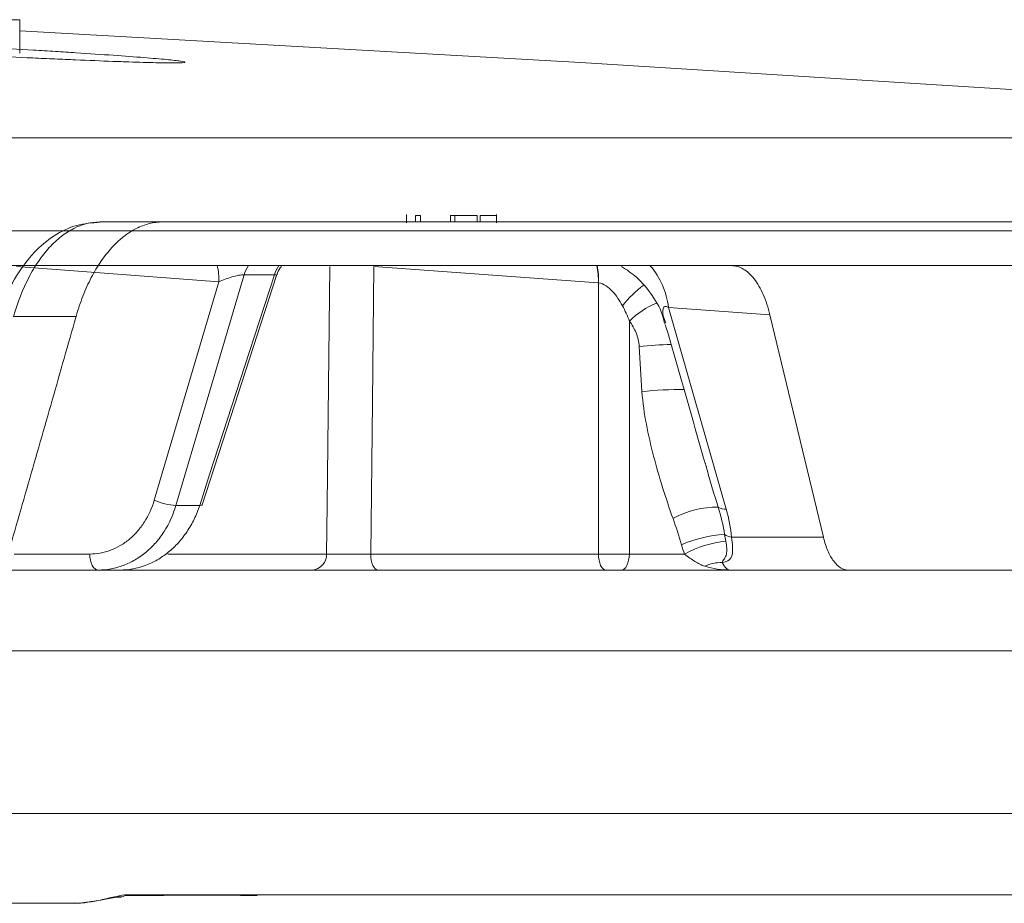
# Model space of a CAD drawing. Units: inches. Extents: x -8351 to 90785, y -16388 to 6019.
# Drawn here: x 50279 to 50280, y -948 to -947 of the extents above; entities that cross this region are included whole.
import ezdxf

# ---------------------------------------------------------------- set-up
doc = ezdxf.new("R2010")
doc.units = ezdxf.units.IN
doc.header["$MEASUREMENT"] = 0

msp = doc.modelspace()

# ---------------------------------------------------------------- linework, layer by layer
at = {"color": 0, "linetype": 'Continuous', "lineweight": 5}
for p, q in [((50278.4863, -946.6824), (50278.7319, -946.6824)), ((50278.7319, -946.7332), (50278.7319, -946.6824)), ((50268.416, -946.8628), (50281.4229, -946.8628)), ((50279.3225, -946.9799), (50279.3225, -946.9924)), ((50279.3363, -946.9911), (50279.3363, -946.9811)), ((50279.3439, -946.9811), (50279.3363, -946.9811)), ((50279.3439, -946.9911), (50279.3439, -946.9811)), ((50279.3899, -946.9911), (50279.3899, -946.9811)), ((50279.3964, -946.9911), (50279.3964, -946.9811)), ((50279.4304, -946.9811), (50279.3964, -946.9811)), ((50279.4304, -946.9911), (50279.4304, -946.9811)), ((50279.4352, -946.9811), (50279.4352, -946.9911)), ((50279.4602, -946.9924), (50279.4602, -946.9799)), ((50278.8543, -946.9911), (50278.9496, -946.9911)), ((50281.5626, -947.0046), (50268.4321, -947.0046)), ((50279.8726, -947.0578), (50277.3367, -947.0578)), ((50279.0358, -947.0825), (50278.7267, -947.0589)), ((50279.1209, -947.0718), (50279.0745, -947.0718)), ((50279.124, -947.0728), (50279.1237, -947.0724)), ((50279.6155, -947.084), (50279.2727, -947.0589)), ((50278.9373, -947.4158), (50279.0358, -947.0825)), ((50279.6157, -947.498), (50279.6159, -947.084)), ((50279.8777, -947.133), (50279.7226, -947.1215)), ((50279.7226, -947.1215), (50279.811, -947.4295)), ((50279.9594, -947.4724), (50279.8777, -947.133)), ((50278.8177, -947.1355), (50278.7224, -947.1355)), ((50279.663, -947.1423), (50279.6629, -947.498)), ((50279.6822, -947.2499), (50279.6779, -947.181)), ((50279.0066, -947.4237), (50278.9704, -947.4237)), ((50279.8191, -947.4724), (50279.9594, -947.4724)), ((50278.723, -947.498), (50278.8386, -947.498)), ((50278.9581, -947.498), (50279.2005, -947.498)), ((50279.2678, -947.498), (50279.6157, -947.498)), ((50279.6629, -947.498), (50279.7474, -947.498)), ((50279.1783, -947.5224), (50278.2691, -947.5224)), ((50281.3495, -947.5224), (50279.2792, -947.5224))]:
    msp.add_line(p, q, dxfattribs=at)
at = {"color": 0, "linetype": 'Continuous', "lineweight": 5, "flags": 128}
for points in [[(50281.4229, -946.8628), (50279.5885, -946.7479), (50278.7319, -946.6995)], [(50279.0745, -947.0718), (50279.071, -947.0835), (50279.0155, -947.2714), (50278.9704, -947.4237)], [(50279.0066, -947.4237), (50279.0218, -947.3767), (50279.0829, -947.1888), (50279.1209, -947.0718)], [(50279.0103, -947.4228), (50279.0597, -947.2709), (50279.124, -947.0728)], [(50279.2005, -947.498), (50279.2013, -947.4224), (50279.2054, -947.0589)], [(50279.2727, -947.0589), (50279.2704, -947.266), (50279.2678, -947.498)], [(50279.0066, -947.4237), (50279.0087, -947.4236), (50279.0099, -947.4232), (50279.0103, -947.4228)], [(50278.8517, -947.5224), (50278.8492, -947.5219), (50278.8468, -947.5205), (50278.8445, -947.5183), (50278.8425, -947.5153), (50278.8409, -947.5116), (50278.8397, -947.5074), (50278.8389, -947.5028), (50278.8386, -947.498)], [(50279.2792, -947.5224), (50279.277, -947.5219), (50279.2749, -947.5205), (50279.2729, -947.5183), (50279.2712, -947.5153), (50279.2698, -947.5116), (50279.2687, -947.5074), (50279.268, -947.5028), (50279.2678, -947.498)], [(50279.6271, -947.5224), (50279.6249, -947.5219), (50279.6228, -947.5205), (50279.6208, -947.5183), (50279.6191, -947.5153), (50279.6177, -947.5116), (50279.6166, -947.5074), (50279.6159, -947.5028), (50279.6157, -947.498)], [(50279.6629, -947.498), (50279.6626, -947.5028), (50279.6618, -947.5074), (50279.6607, -947.5116), (50279.6592, -947.5153), (50279.6574, -947.5183), (50279.6553, -947.5205), (50279.653, -947.5219), (50279.6507, -947.5224)], [(50278.8152, -948.0306), (50278.8231, -948.0309), (50278.8519, -948.0271), (50278.8683, -948.0238), (50278.8767, -948.0223), (50278.8808, -948.0217), (50278.8822, -948.0216), (50278.8823, -948.0216), (50278.8822, -948.0216), (50278.8822, -948.0216), (50278.8822, -948.0216), (50278.8851, -948.0216), (50278.8867, -948.0216)]]:
    msp.add_lwpolyline(points, dxfattribs=at)
at = {"color": 0, "linetype": 'Continuous', "lineweight": 5}
for centre, radius, start, end in [((50278.9528, -947.0783), 0.0831, 357.0863, 14.3051), ((50279.1246, -947.0871), 0.0524, 145.9533, 163.0384), ((50279.1709, -947.0872), 0.0524, 145.8515, 162.9728), ((50279.5219, -947.0788), 0.0937, 356.8147, 12.9539), ((50279.5225, -947.0784), 0.0935, 356.5837, 12.7639), ((50279.6047, -947.1351), 0.1187, 6.5791, 40.6117), ((50279.7873, -947.2262), 0.1725, 126.4348, 141.5408), ((50279.7567, -947.2379), 0.1338, 113.1352, 134.4225), ((50279.7463, -947.8842), 0.7065, 91.5612, 95.5554), ((50279.7431, -947.8408), 0.594, 89.6172, 95.8822), ((50278.9752, -947.3303), 0.0935, 246.101, 267.112), ((50279.7969, -947.5652), 0.1389, 89.2547, 118.9968), ((50279.8092, -947.4109), 0.0187, 235.7533, 275.5921), ((50279.8187, -947.6597), 0.1918, 93.1058, 113.4302), ((50279.8269, -947.643), 0.1654, 95.7954, 118.7613), ((50279.8227, -947.4468), 0.0258, 236.3064, 261.9446), ((50279.1769, -947.4988), 0.0236, 273.4979, 1.8282), ((50279.6393, -944.3836), 3.1145, 269.5658, 270.4342), ((50279.8025, -947.5652), 0.0542, 87.921, 116.5063)]:
    msp.add_arc(centre, radius, start, end, dxfattribs=at)
for points, knots in [([(50278.8744, -946.7367), (50278.8569, -946.7354), (50278.838, -946.7341), (50278.8075, -946.7321), (50278.797, -946.7314), (50278.7754, -946.7301), (50278.7641, -946.7294), (50278.7301, -946.7273), (50278.7068, -946.7259), (50278.6587, -946.7231), (50278.6339, -946.7217), (50278.585, -946.7191), (50278.5607, -946.7178), (50278.5244, -946.716), (50278.5124, -946.7154), (50278.4889, -946.7142), (50278.4659, -946.7131), (50278.4438, -946.7121), (50278.4221, -946.7112), (50278.4115, -946.7107), (50278.3806, -946.7094), (50278.3617, -946.7087), (50278.3357, -946.7077), (50278.3275, -946.7074), (50278.3118, -946.7069), (50278.3044, -946.7067), (50278.2839, -946.7061), (50278.2723, -946.7059), (50278.2582, -946.7057), (50278.254, -946.7057), (50278.2468, -946.7057), (50278.2438, -946.7057), (50278.2366, -946.706), (50278.2341, -946.7063), (50278.2341, -946.7072), (50278.2365, -946.7077), (50278.2436, -946.7087), (50278.2466, -946.7091), (50278.2537, -946.7099), (50278.2579, -946.7103), (50278.272, -946.7117), (50278.2835, -946.7127), (50278.3106, -946.7149), (50278.3264, -946.7161), (50278.361, -946.7185), (50278.3799, -946.7198), (50278.4105, -946.7218), (50278.4212, -946.7225), (50278.4428, -946.7239), (50278.4649, -946.7253), (50278.4879, -946.7267), (50278.5113, -946.7281), (50278.5233, -946.7288), (50278.5596, -946.7308), (50278.5839, -946.7322), (50278.6206, -946.7342), (50278.6328, -946.7348), (50278.6574, -946.7361), (50278.6696, -946.7367), (50278.7057, -946.7386), (50278.7291, -946.7397), (50278.7631, -946.7413), (50278.7744, -946.7418), (50278.7961, -946.7428), (50278.8067, -946.7432), (50278.8372, -946.7445), (50278.8562, -946.7453), (50278.8825, -946.7462), (50278.8908, -946.7465), (50278.9064, -946.747), (50278.921, -946.7475), (50278.9336, -946.7478), (50278.9453, -946.7481), (50278.9506, -946.7481), (50278.9648, -946.7483), (50278.9719, -946.7483), (50278.9816, -946.748), (50278.9841, -946.7477), (50278.9841, -946.7468), (50278.9818, -946.7463), (50278.9747, -946.7452), (50278.9717, -946.7449), (50278.9645, -946.7441), (50278.9604, -946.7436), (50278.9465, -946.7423), (50278.9349, -946.7413), (50278.9075, -946.7391), (50278.8919, -946.7379), (50278.8744, -946.7367)], [0, 0, 0, 0, 0.03125, 0.03125, 0.046875, 0.046875, 0.0625, 0.0625, 0.09375, 0.09375, 0.125, 0.125, 0.15625, 0.15625, 0.171875, 0.171875, 0.1875, 0.203125, 0.203125, 0.21875, 0.21875, 0.25, 0.25, 0.265625, 0.265625, 0.28125, 0.28125, 0.3125, 0.3125, 0.328125, 0.328125, 0.34375, 0.34375, 0.375, 0.375, 0.40625, 0.40625, 0.421875, 0.421875, 0.4375, 0.4375, 0.46875, 0.46875, 0.5, 0.5, 0.53125, 0.53125, 0.546875, 0.546875, 0.5625, 0.578125, 0.578125, 0.59375, 0.59375, 0.625, 0.625, 0.640625, 0.640625, 0.65625, 0.65625, 0.6875, 0.6875, 0.703125, 0.703125, 0.71875, 0.71875, 0.75, 0.75, 0.765625, 0.765625, 0.78125, 0.796875, 0.796875, 0.8125, 0.8125, 0.84375, 0.84375, 0.875, 0.875, 0.90625, 0.90625, 0.921875, 0.921875, 0.9375, 0.9375, 0.96875, 0.96875, 1, 1, 1, 1]), ([(50279.4595, -946.9811), (50279.4595, -946.9811), (50279.4596, -946.9811), (50279.4554, -946.9811), (50279.4502, -946.9811), (50279.4432, -946.9811), (50279.4379, -946.9811), (50279.4352, -946.9811)], [0, 0, 0, 0, 0.185858, 0.398607, 0.607738, 0.801989, 1, 1, 1, 1]), ([(50278.8541, -946.9916), (50278.8422, -946.9924), (50278.8177, -946.9942), (50278.7833, -947.0112), (50278.7522, -947.0372), (50278.7256, -947.0731), (50278.7068, -947.1098), (50278.6999, -947.136), (50278.6975, -947.1451)], [0, 0, 0, 0, 0.159923, 0.330106, 0.50634, 0.695144, 0.893149, 1, 1, 1, 1]), ([(50278.8543, -946.9911), (50278.8407, -946.9911), (50278.8273, -946.9945), (50278.8077, -947.0044), (50278.8012, -947.0085), (50278.7887, -947.0183), (50278.7827, -947.0238), (50278.7711, -947.0365), (50278.7655, -947.0436), (50278.7549, -947.059), (50278.75, -947.0673), (50278.7363, -947.0938), (50278.7284, -947.1139), (50278.7224, -947.1355)], [0, 0, 0, 0, 0.25, 0.25, 0.375, 0.375, 0.5, 0.5, 0.625, 0.625, 0.75, 0.75, 1, 1, 1, 1]), ([(50278.9496, -946.9911), (50278.9429, -946.9911), (50278.9363, -946.9919), (50278.923, -946.9953), (50278.9163, -946.9978), (50278.8966, -947.0077), (50278.8842, -947.0174), (50278.8667, -947.0365), (50278.8611, -947.0436), (50278.8506, -947.0589), (50278.8456, -947.0672), (50278.8364, -947.0849), (50278.8321, -947.0944), (50278.8243, -947.1143), (50278.8208, -947.1247), (50278.8177, -947.1355)], [0, 0, 0, 0, 0.125, 0.125, 0.25, 0.25, 0.5, 0.5, 0.625, 0.625, 0.75, 0.75, 0.875, 0.875, 1, 1, 1, 1]), ([(50278.9211, -946.9911), (50278.9271, -946.9911), (50278.932, -946.9911), (50278.9392, -946.9911), (50278.9413, -946.9911), (50278.942, -946.9911)], [0, 0, 0, 0, 0.5, 0.5, 1, 1, 1, 1]), ([(50279.8186, -947.0578), (50279.8249, -947.0578), (50279.8309, -947.0595), (50279.8397, -947.0646), (50279.8426, -947.0667), (50279.8482, -947.0718), (50279.8509, -947.0747), (50279.8586, -947.0845), (50279.8633, -947.0927), (50279.8715, -947.1112), (50279.8749, -947.1215), (50279.8777, -947.133)], [0, 0, 0, 0, 0.25, 0.25, 0.375, 0.375, 0.5, 0.5, 0.75, 0.75, 1, 1, 1, 1]), ([(50279.8726, -947.0578), (50280.2585, -947.0578), (50280.5823, -947.0578), (50281.0964, -947.0578), (50281.2868, -947.0578), (50281.4078, -947.0578)], [0, 0, 0, 0, 0.5, 0.5, 1, 1, 1, 1]), ([(50279.0745, -947.0718), (50279.0725, -947.0717), (50279.0697, -947.0719), (50279.0632, -947.0731), (50279.0595, -947.074), (50279.0524, -947.0761), (50279.0488, -947.0773), (50279.042, -947.0798), (50279.0388, -947.0812), (50279.0358, -947.0825)], [0, 0, 0, 0, 0.25, 0.25, 0.5, 0.5, 0.75, 0.75, 1, 1, 1, 1]), ([(50279.1237, -947.0724), (50279.1237, -947.0722), (50279.1236, -947.0719), (50279.1226, -947.0718), (50279.1216, -947.0718), (50279.1209, -947.0718)], [0, 0, 0, 0, 0.340495, 0.539687, 1, 1, 1, 1]), ([(50279.1249, -947.0719), (50279.125, -947.0708), (50279.1259, -947.0659), (50279.1291, -947.062), (50279.1316, -947.0589)], [0, 0, 0, 0, 0.2098159, 1, 1, 1, 1]), ([(50279.6508, -947.0589), (50279.6589, -947.0642), (50279.677, -947.0761), (50279.6987, -947.1031), (50279.7131, -947.1276), (50279.7159, -947.143), (50279.7165, -947.1461)], [0, 0, 0, 0, 0.259324, 0.581909, 0.918208, 1, 1, 1, 1]), ([(50279.6523, -947.1189), (50279.648, -947.1113), (50279.6433, -947.104), (50279.6343, -947.0942), (50279.6311, -947.0912), (50279.6238, -947.0864), (50279.6198, -947.0846), (50279.6159, -947.084)], [0, 0, 0, 0, 0.5, 0.5, 0.75, 0.75, 1, 1, 1, 1]), ([(50279.7226, -947.1215), (50279.722, -947.1211), (50279.7206, -947.1204), (50279.7186, -947.12), (50279.7168, -947.1202), (50279.7152, -947.1214), (50279.7135, -947.1258), (50279.7139, -947.1341), (50279.7171, -947.1419), (50279.7186, -947.1456)], [0, 0, 0, 0, 0.049461, 0.099368, 0.143435, 0.204074, 0.31434, 0.666531, 1, 1, 1, 1]), ([(50278.6712, -947.6456), (50278.6835, -947.6031), (50278.7081, -947.5181), (50278.7448, -947.3906), (50278.7814, -947.263), (50278.8056, -947.178), (50278.8177, -947.1355)], [0, 0, 0, 0, 0.249891, 0.499854, 0.74989, 1, 1, 1, 1]), ([(50279.6779, -947.181), (50279.6774, -947.1738), (50279.6758, -947.1669), (50279.6705, -947.1538), (50279.6671, -947.1478), (50279.663, -947.1423)], [0, 0, 0, 0, 0.5, 0.5, 1, 1, 1, 1]), ([(50279.7178, -947.1475), (50279.722, -947.1618), (50279.7425, -947.2327), (50279.7627, -947.3035), (50279.7788, -947.36)], [0, 0, 0, 0, 0.202683, 1, 1, 1, 1]), ([(50279.7296, -947.4438), (50279.7185, -947.4126), (50279.7084, -947.3809), (50279.6958, -947.3325), (50279.692, -947.3163), (50279.6858, -947.2835), (50279.6833, -947.2669), (50279.6822, -947.2499)], [0, 0, 0, 0, 0.5, 0.5, 0.75, 0.75, 1, 1, 1, 1]), ([(50279.7792, -947.3599), (50279.7801, -947.3636), (50279.7859, -947.3861), (50279.7928, -947.4081), (50279.7987, -947.4264)], [0, 0, 0, 0, 0.164101, 1, 1, 1, 1]), ([(50278.8386, -947.498), (50278.844, -947.498), (50278.8494, -947.4975), (50278.8601, -947.4956), (50278.8654, -947.4941), (50278.8757, -947.4903), (50278.8806, -947.4879), (50278.8902, -947.4823), (50278.8949, -947.479), (50278.9037, -947.4717), (50278.9078, -947.4677), (50278.9154, -947.4589), (50278.919, -947.4541), (50278.9287, -947.4389), (50278.9337, -947.4278), (50278.9373, -947.4158)], [0, 0, 0, 0, 0.125, 0.125, 0.25, 0.25, 0.375, 0.375, 0.5, 0.5, 0.625, 0.625, 0.75, 0.75, 1, 1, 1, 1]), ([(50278.9704, -947.4237), (50278.9661, -947.4381), (50278.9601, -947.4514), (50278.9484, -947.4697), (50278.9441, -947.4754), (50278.9349, -947.4859), (50278.9299, -947.4908), (50278.9194, -947.4995), (50278.9138, -947.5035), (50278.9022, -947.5102), (50278.8963, -947.5131), (50278.884, -947.5177), (50278.8776, -947.5194), (50278.8648, -947.5218), (50278.8583, -947.5224), (50278.8517, -947.5224)], [0, 0, 0, 0, 0.25, 0.25, 0.375, 0.375, 0.5, 0.5, 0.625, 0.625, 0.75, 0.75, 0.875, 0.875, 1, 1, 1, 1]), ([(50278.8849, -947.5224), (50278.8981, -947.5224), (50278.911, -947.52), (50278.9298, -947.5131), (50278.9359, -947.5103), (50278.9477, -947.5035), (50278.9533, -947.4997), (50278.9641, -947.4909), (50278.9693, -947.486), (50278.9788, -947.4755), (50278.9832, -947.4698), (50278.9913, -947.4578), (50278.995, -947.4513), (50279.0015, -947.4379), (50279.0042, -947.4309), (50279.0066, -947.4237)], [0, 0, 0, 0, 0.25, 0.25, 0.375, 0.375, 0.5, 0.5, 0.625, 0.625, 0.75, 0.75, 0.875, 0.875, 1, 1, 1, 1]), ([(50279.8191, -947.4724), (50279.8197, -947.4776), (50279.8203, -947.4824), (50279.8208, -947.4913), (50279.8208, -947.4953), (50279.8194, -947.502), (50279.8179, -947.5049), (50279.813, -947.5091), (50279.8093, -947.5104), (50279.8045, -947.511)], [0, 0, 0, 0, 0.25, 0.25, 0.5, 0.5, 0.75, 0.75, 1, 1, 1, 1]), ([(50279.8102, -947.4784), (50279.811, -947.4823), (50279.8115, -947.4859), (50279.8119, -947.4925), (50279.8118, -947.4955), (50279.8105, -947.5008), (50279.8094, -947.5031), (50279.8073, -947.5062), (50279.8066, -947.5072), (50279.8052, -947.5091), (50279.8046, -947.5101), (50279.8045, -947.511)], [0, 0, 0, 0, 0.25, 0.25, 0.5, 0.5, 0.75, 0.75, 0.875, 0.875, 1, 1, 1, 1]), ([(50279.9971, -947.5224), (50279.9932, -947.5224), (50279.9894, -947.5212), (50279.9819, -947.5167), (50279.9783, -947.5133), (50279.9718, -947.5046), (50279.9687, -947.4992), (50279.9635, -947.4869), (50279.9612, -947.48), (50279.9594, -947.4724)], [0, 0, 0, 0, 0.25, 0.25, 0.5, 0.5, 0.75, 0.75, 1, 1, 1, 1]), ([(50279.2005, -947.498), (50279.2035, -947.4981), (50279.2077, -947.4982), (50279.2177, -947.4983), (50279.2235, -947.4983), (50279.2328, -947.4983), (50279.2361, -947.4983), (50279.2425, -947.4982), (50279.2458, -947.4982), (50279.2556, -947.4982), (50279.2619, -947.4981), (50279.2678, -947.498)], [0, 0, 0, 0, 0.25, 0.25, 0.5, 0.5, 0.625, 0.625, 0.75, 0.75, 1, 1, 1, 1]), ([(50279.7783, -947.5167), (50279.773, -947.5151), (50279.7681, -947.5125), (50279.758, -947.5061), (50279.7527, -947.5025), (50279.7474, -947.498)], [0, 0, 0, 0, 0.5, 0.5, 1, 1, 1, 1]), ([(50279.2792, -947.5224), (50279.2748, -947.5224), (50279.2703, -947.5224), (50279.2609, -947.5224), (50279.256, -947.5224), (50279.2463, -947.5224), (50279.2414, -947.5224), (50279.2317, -947.5224), (50279.2268, -947.5224), (50279.2128, -947.5224), (50279.2041, -947.5224), (50279.1891, -947.5224), (50279.1829, -947.5224), (50279.1783, -947.5224)], [0, 0, 0, 0, 0.125, 0.125, 0.25, 0.25, 0.375, 0.375, 0.5, 0.5, 0.75, 0.75, 1, 1, 1, 1]), ([(50279.8045, -947.511), (50279.8069, -947.5148), (50279.8088, -947.5176), (50279.8125, -947.5214), (50279.8142, -947.5224), (50279.8159, -947.5224)], [0, 0, 0, 0, 0.5, 0.5, 1, 1, 1, 1]), ([(50278.5849, -947.8942), (50278.6161, -947.8942), (50278.6474, -947.8942), (50278.7096, -947.8942), (50278.7404, -947.8942), (50278.8323, -947.8942), (50278.8927, -947.8942), (50279.0707, -947.8942), (50279.3005, -947.8942), (50279.5149, -947.8942), (50279.7218, -947.8942), (50279.8215, -947.8942), (50280.0128, -947.8942), (50280.1044, -947.8942), (50280.2796, -947.8942), (50280.3631, -947.8942), (50280.5216, -947.8942), (50280.5967, -947.8942), (50280.703, -947.8942), (50280.7374, -947.8942), (50280.7874, -947.8942), (50280.8038, -947.8942), (50280.836, -947.8942), (50280.8519, -947.8942), (50280.8679, -947.8942)], [0, 0, 0, 0, 0.03125, 0.03125, 0.0625, 0.0625, 0.125, 0.125, 0.25, 0.375, 0.375, 0.5, 0.5, 0.625, 0.625, 0.75, 0.75, 0.875, 0.875, 0.9375, 0.9375, 0.96875, 0.96875, 1, 1, 1, 1]), ([(50278.8149, -948.0311), (50278.8216, -948.0311), (50278.8287, -948.0305), (50278.8431, -948.0285), (50278.8505, -948.0271), (50278.865, -948.0239), (50278.8723, -948.0221), (50278.8854, -948.0192), (50278.8914, -948.0182), (50278.8957, -948.0182)], [0, 0, 0, 0, 0.25, 0.25, 0.5, 0.5, 0.75, 0.75, 1, 1, 1, 1]), ([(50278.8822, -948.0214), (50278.8841, -948.0214), (50278.8888, -948.0214), (50278.8931, -948.0193), (50278.8957, -948.0182)], [0, 0, 0, 0, 0.410966, 1, 1, 1, 1]), ([(50278.893, -948.0191), (50278.9379, -948.019), (50279.007, -948.0188), (50279.0716, -948.019), (50279.0943, -948.019)], [0, 0, 0, 0, 0.649942, 1, 1, 1, 1]), ([(50278.8957, -948.0182), (50278.9372, -948.0181), (50279.0102, -948.0181), (50279.0771, -948.0181), (50279.106, -948.0181)], [0, 0, 0, 0, 0.568232, 1, 1, 1, 1]), ([(50279.106, -948.0181), (50279.2333, -948.0181), (50279.4762, -948.018), (50279.7957, -948.018), (50280.0817, -948.018), (50280.2985, -948.018), (50280.4104, -948.0181), (50280.4452, -948.0181)], [0, 0, 0, 0, 0.241222, 0.460361, 0.679499, 0.900366, 1, 1, 1, 1]), ([(50278.8149, -948.0311), (50278.7521, -948.0311), (50278.6882, -948.0311), (50278.5908, -948.0311), (50278.558, -948.0311), (50278.4921, -948.0311), (50278.4591, -948.0311), (50278.4262, -948.0311)], [0, 0, 0, 0, 0.5, 0.5, 0.75, 0.75, 1, 1, 1, 1])]:
    msp.add_open_spline(points, degree=3, knots=knots, dxfattribs=at)
for points in [[(50279.3964, -946.9811), (50279.3939, -946.9811), (50279.3916, -946.9811), (50279.3899, -946.9811)], [(50278.9496, -946.9911), (50279.687, -946.9911), (50280.2824, -946.9911), (50280.7163, -946.9911)], [(50279.6159, -947.084), (50279.6157, -947.084), (50279.6156, -947.084), (50279.6155, -947.084)], [(50279.663, -947.1423), (50279.6601, -947.1343), (50279.6565, -947.1265), (50279.6523, -947.1189)], [(50279.7987, -947.4264), (50279.8029, -947.4403), (50279.8062, -947.4543), (50279.8084, -947.4683)], [(50279.811, -947.4295), (50279.8151, -947.4439), (50279.8179, -947.4582), (50279.8191, -947.4724)], [(50279.7425, -947.4838), (50279.7385, -947.4703), (50279.7343, -947.4569), (50279.7296, -947.4438)], [(50279.8084, -947.4683), (50279.809, -947.4718), (50279.8096, -947.4752), (50279.8102, -947.4784)], [(50279.7474, -947.498), (50279.7456, -947.4934), (50279.7439, -947.4886), (50279.7425, -947.4838)], [(50279.7783, -947.5167), (50279.7911, -947.5205), (50279.8035, -947.5224), (50279.8159, -947.5224)], [(50280.8534, -947.6456), (50280.3646, -947.6456), (50279.6247, -947.6456), (50278.6712, -947.6456)]]:
    msp.add_open_spline(points, degree=3, dxfattribs=at)

doc.saveas('drawing.dxf')
